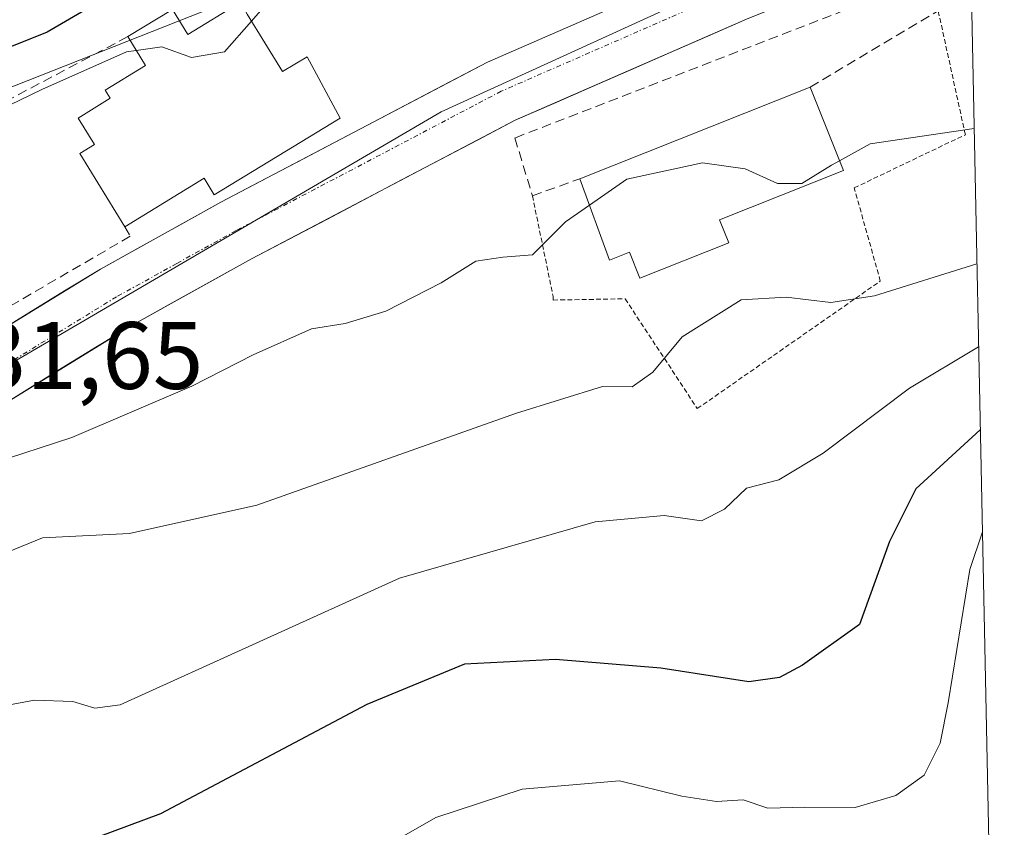
# Model space of a CAD drawing. Units: metres. Extents: x 637289 to 640682, y 4773768 to 4775708.
# Drawn here: x 640577 to 640680, y 4775084 to 4775169 of the extents above; entities that cross this region are included whole.
import ezdxf
from ezdxf.enums import TextEntityAlignment as Align

# ---------------------------------------------------------------- set-up
doc = ezdxf.new("R2010")
doc.units = ezdxf.units.M
doc.header["$MEASUREMENT"] = 0
for name, pattern in [('TRAZO_Y_PUNTO', [1, 0.5, -0.25, 0, -0.25]), ('TRAZOS', [0.75, 0.5, -0.25]), ('TRAZOSX2', [1.5, 1, -0.5])]:
    doc.linetypes.add(name, pattern=pattern)
for name, color, linetype, lineweight in [('Alambrada', 19, 'TRAZOS', 0), ('Arbolado forestal CxS', 92, 'Continuous', 0), ('Carretera de calzada única', 19, 'Continuous', 13), ('Carretera de calzada única Cxs', 19, 'Continuous', 13), ('Carretera de calzada única eje', 19, 'TRAZO_Y_PUNTO', 0), ('Curva de nivel maestra', 36, 'Continuous', 30), ('Curva de nivel normal', 36, 'Continuous', 0), ('Edificación', 1, 'Continuous', 13), ('Edificación Cxs', 1, 'Continuous', 13), ('Muro lineal', 1, 'TRAZOSX2', 13), ('Núcleo urbano CxS', 19, 'Continuous', 0), ('Rótulo de punto de cota en terreno', 19, 'Continuous', 0)]:
    doc.layers.add(name, color=color, linetype=linetype, lineweight=lineweight)
doc.styles.add('Arial', font='txt', dxfattribs={"height": 0.2})

# ---------------------------------------------------------------- blocks, each defined once
blk = doc.blocks.new('*U155')
at = {"layer": 'Núcleo urbano CxS', "color": 19, "linetype": 'Continuous', "lineweight": 0}
blk.add_polyline3d([(640523.64, 4775113.32, 231.49), (640518.35, 4775127.87, 230.02), (640521, 4775136.47, 230.08), (640547.45, 4775150.36, 230.57), (640601.03, 4775171.53, 230.28), (640673.13, 4775197.99, 228.45), (640675.85, 4775199.57, 228.35), (640676.16, 4775184.76, 228.86), (640674.45, 4775183.44, 229), (640620.88, 4775158.96, 231.68), (640542.82, 4775113.32, 232.28), (640523.64, 4775113.32, 231.49)], close=True, dxfattribs=at)

msp = doc.modelspace()

# ---------------------------------------------------------------- linework, layer by layer
at = {"layer": 'Alambrada', "color": 19, "linetype": 'TRAZOS', "lineweight": 0}
msp.add_polyline3d([(640630.44, 4775150.17, 233.58), (640632.61, 4775139.6, 236.21), (640632.61, 4775139.23, 236.29), (640640.16, 4775139.36, 237.7), (640647.72, 4775127.85, 241.72), (640666.9, 4775141.22, 238.79), (640664.17, 4775150.99, 235.99), (640675.81, 4775156.56, 234.84), (640672.96, 4775169.56, 230.69)], dxfattribs=at)
at = {"layer": 'Arbolado forestal CxS', "color": 92, "linetype": 'Continuous', "lineweight": 0}
for points in [[(640567.02, 4775170.92, 223.47), (640589.72, 4775180.6, 224.03), (640608.3, 4775189.97, 223), (640614.92, 4775193.23, 222.51), (640646.72, 4775204.89, 222.52), (640675.11, 4775217.81, 225.29), (640675.47, 4775217.98, 225.35), (640675.85, 4775199.57, 228.35), (640673.13, 4775197.99, 228.45), (640601.03, 4775171.53, 230.28), (640547.45, 4775150.36, 230.57)], [(640675.85, 4775199.57, 228.35), (640673.13, 4775197.99, 228.45), (640601.03, 4775171.53, 230.28), (640547.45, 4775150.36, 230.57), (640521, 4775136.47, 230.08), (640518.35, 4775127.87, 230.02), (640523.64, 4775113.32, 231.49), (640542.82, 4775113.32, 232.28), (640620.88, 4775158.96, 231.68), (640674.45, 4775183.44, 229), (640676.16, 4775184.76, 228.86)], [(640542.82, 4775113.32, 232.28), (640620.88, 4775158.96, 231.68), (640674.45, 4775183.44, 229), (640676.16, 4775184.76, 228.86), (640679.89, 4775004.04, 311.54)], [(640676.16, 4775184.76, 228.86), (640679.89, 4775004.04, 311.54)]]:
    msp.add_polyline3d(points, dxfattribs=at)
at = {"layer": 'Carretera de calzada única', "color": 19, "linetype": 'Continuous', "lineweight": 13}
for points in [[(640510.76, 4775075.92), (640515.67, 4775084.48), (640521.44, 4775092.63), (640528.24, 4775100.4), (640537.56, 4775110), (640538.4, 4775110.68), (640549.4, 4775119.55), (640566.43, 4775130.97), (640585.16, 4775142.48), (640597.79, 4775149.48), (640625.72, 4775164.16), (640650.25, 4775174.88), (640670.73, 4775183.17), (640676.13, 4775186.05)], [(640676.29, 4775178.49), (640673.59, 4775177.05), (640652.87, 4775168.66), (640628.64, 4775158.08), (640600.99, 4775143.54), (640588.56, 4775136.65), (640570.08, 4775125.29), (640553.4, 4775114.11), (640542.11, 4775105.01), (640533.2, 4775095.83), (640526.74, 4775088.45), (640521.36, 4775080.85)]]:
    msp.add_lwpolyline(points, dxfattribs=at)
at = {"layer": 'Carretera de calzada única Cxs', "color": 19, "linetype": 'Continuous', "lineweight": 13}
for points in [[(640573.92, 4775135.57, 231.57), (640577.67, 4775137.88, 231.61), (640581.41, 4775140.18, 231.52), (640585.16, 4775142.48, 231.56), (640589.37, 4775144.81, 231.53), (640593.58, 4775147.15, 231.42), (640597.79, 4775149.48, 231.51), (640601.78, 4775151.58, 231.56), (640605.77, 4775153.67, 231.58), (640609.76, 4775155.77, 231.31), (640613.75, 4775157.87, 231.2), (640617.74, 4775159.97, 231.47), (640621.73, 4775162.06, 231.53), (640625.72, 4775164.16, 231.49), (640629.81, 4775165.95, 231.38), (640633.9, 4775167.73, 231.23), (640637.99, 4775169.52, 230.98)], [(640652.87, 4775168.66, 230.28), (640648.83, 4775166.9, 230.9), (640644.79, 4775165.13, 230.96), (640640.76, 4775163.37, 231.03), (640636.72, 4775161.61, 232.05), (640632.68, 4775159.84, 232.01), (640628.64, 4775158.08, 231.71), (640624.69, 4775156, 231.65), (640620.74, 4775153.93, 231.36), (640616.79, 4775151.85, 231.77), (640612.84, 4775149.77, 231.69), (640608.89, 4775147.69, 231.6), (640604.94, 4775145.62, 231.63), (640600.99, 4775143.54, 231.31), (640596.85, 4775141.24, 231.6), (640592.7, 4775138.95, 231.46), (640588.56, 4775136.65, 231.65), (640584.86, 4775134.38, 231.64), (640581.17, 4775132.11, 231.92), (640577.47, 4775129.83, 231.9), (640573.78, 4775127.56, 232.12)]]:
    msp.add_polyline3d(points, dxfattribs=at)
at = {"layer": 'Carretera de calzada única eje', "color": 19, "linetype": 'TRAZO_Y_PUNTO', "lineweight": 0}
msp.add_lwpolyline([(640676.21, 4775182.27), (640672.16, 4775180.11), (640661.8, 4775175.91), (640651.56, 4775171.77), (640627.18, 4775161.12), (640599.39, 4775146.51), (640593.17, 4775143.07), (640586.86, 4775139.57), (640568.25, 4775128.13), (640559.91, 4775122.54), (640551.4, 4775116.83), (640545.75, 4775112.28), (640539.83, 4775107.5), (640535.17, 4775102.7), (640530.72, 4775098.11), (640527.49, 4775094.42), (640524.09, 4775090.54), (640518.51, 4775082.66)], dxfattribs=at)
at = {"layer": 'Curva de nivel maestra', "color": 36, "linetype": 'Continuous', "lineweight": 30}
for points in [[(640675.63, 4775210.31, 225), (640673.41, 4775208.45, 225), (640671.16, 4775206.31, 225), (640666.03, 4775203.56, 225), (640647.83, 4775197.04, 225), (640642.89, 4775196.45, 225), (640639.41, 4775193.6, 225), (640634.67, 4775191.01, 225), (640623.48, 4775187.32, 225), (640615.13, 4775184.04, 225), (640608.91, 4775182.28, 225), (640596.82, 4775177.38, 225), (640579.57, 4775167.32, 225), (640572.49, 4775164.49, 225)], [(640677.38, 4775125.64, 250), (640670.62, 4775119.43, 250), (640667.86, 4775113.91, 250), (640664.7, 4775105.23, 250), (640658.75, 4775100.95, 250), (640656.35, 4775099.66, 250), (640653.13, 4775099.22, 250), (640643.89, 4775100.65, 250), (640632.85, 4775101.56, 250), (640623.33, 4775101.07, 250), (640613.1, 4775096.83, 250), (640591.47, 4775085.39, 250), (640584.89, 4775082.92, 250)]]:
    msp.add_polyline3d(points, dxfattribs=at)
at = {"layer": 'Curva de nivel normal', "color": 36, "linetype": 'Continuous', "lineweight": 0}
for points in [[(640676.41, 4775172.72, 230), (640667.04, 4775171.72, 230), (640660.77, 4775171.46, 230), (640656.24, 4775173.24, 230), (640651.78, 4775177.12, 230), (640647.9, 4775183.6, 230), (640644.68, 4775186.88, 230), (640642.54, 4775187.66, 230), (640640.56, 4775187.04, 230), (640637.23, 4775184.81, 230), (640629.23, 4775181.35, 230), (640621.89, 4775178.87, 230), (640612.56, 4775174.9, 230), (640603.84, 4775171.74, 230), (640600.99, 4775168.47, 230)], [(640600.99, 4775168.47, 230), (640598.18, 4775165.25, 230), (640594.7, 4775164.64, 230), (640591.6, 4775165.76, 230), (640588.92, 4775165.38, 230)], [(640588.92, 4775165.38, 230), (640587.9, 4775165.24, 230), (640579.04, 4775161.31, 230), (640571.19, 4775157.52, 230), (640566.38, 4775156.59, 230), (640562.52, 4775155.3, 230), (640559.56, 4775154.55, 230)], [(640662.62, 4775153.82, 235), (640665.82, 4775155.61, 235), (640676.73, 4775157.22, 235)], [(640662.62, 4775153.82, 235), (640661.8, 4775153.36, 235), (640658.67, 4775151.44, 235), (640656.14, 4775151.46, 235), (640652.73, 4775153, 235), (640648.28, 4775153.6, 235), (640640.33, 4775151.89, 235), (640636.42, 4775149.19, 235)], [(640636.42, 4775149.19, 235), (640633.89, 4775147.44, 235), (640630.45, 4775143.97, 235), (640627.33, 4775143.73, 235), (640624.5, 4775143.29, 235), (640620.87, 4775141.04, 235), (640615.06, 4775138.06, 235), (640610.82, 4775136.78, 235), (640607.29, 4775136.2, 235), (640601.16, 4775133.48, 235), (640594.73, 4775130.22, 235), (640582.16, 4775124.82, 235), (640573.8, 4775122.11, 235), (640558.48, 4775114.04, 235), (640547.9, 4775106.74, 235), (640538.9, 4775098.6, 235), (640531.38, 4775091.02, 235), (640526.99, 4775086.42, 235), (640521.66, 4775078.78, 235)], [(640677.02, 4775143.04, 240), (640666.28, 4775139.66, 240), (640661.71, 4775138.99, 240), (640657.02, 4775139.53, 240), (640652.33, 4775139.24, 240), (640646.14, 4775135.36, 240), (640643.07, 4775131.66, 240), (640640.89, 4775130.14, 240), (640637.77, 4775130.16, 240), (640628.76, 4775127.36, 240), (640601.56, 4775117.72, 240), (640588.2, 4775114.77, 240), (640579.1, 4775114.32, 240), (640572.5, 4775111.62, 240), (640566.9, 4775109.56, 240), (640562.9, 4775107.62, 240), (640560.57, 4775107.62, 240), (640558.43, 4775106.93, 240), (640553.72, 4775103.23, 240), (640549.02, 4775098.29, 240), (640541.18, 4775092.1, 240), (640532.2, 4775083.7, 240)], [(640677.2, 4775134.33, 245), (640669.94, 4775130, 245), (640660.9, 4775123.19, 245), (640656.28, 4775120.38, 245), (640652.89, 4775119.51, 245), (640650.56, 4775117.32, 245), (640648.16, 4775116.1, 245), (640644.25, 4775116.66, 245), (640637, 4775115.99, 245), (640616.52, 4775110.07, 245), (640587.24, 4775096.82, 245), (640584.58, 4775096.45, 245), (640582.26, 4775097.16, 245), (640578.24, 4775097.3, 245), (640571.9, 4775096.1, 245), (640563.33, 4775095.08, 245), (640555.65, 4775092.64, 245), (640543.48, 4775085.19, 245), (640533.11, 4775076.38, 245)], [(640677.6, 4775114.94, 255), (640676.28, 4775110.99, 255), (640674.01, 4775097.01, 255), (640673.16, 4775092.78, 255), (640671.5, 4775089.45, 255), (640668.54, 4775087.3, 255), (640664.26, 4775086.04, 255), (640658.95, 4775086.08, 255), (640655.12, 4775085.98, 255), (640652.52, 4775086.85, 255), (640649.74, 4775086.69, 255), (640646.1, 4775087.25, 255), (640639.56, 4775088.85, 255), (640629.38, 4775087.97, 255), (640620.32, 4775085, 255), (640608.8, 4775078.39, 255)]]:
    msp.add_polyline3d(points, dxfattribs=at)
at = {"layer": 'Edificación', "color": 1, "linetype": 'Continuous', "lineweight": 13}
for points in [[(640600.55, 4775169.2, 229.85), (640604.23, 4775163.17, 230.51), (640606.82, 4775164.73, 230.4), (640610.28, 4775158.31, 230.91), (640597.1, 4775150.26, 231.46), (640596.03, 4775152.01, 231.36), (640587.71, 4775146.92, 231.42), (640583.01, 4775154.6, 231.12), (640584.53, 4775155.54, 231.09), (640582.82, 4775158.31, 230.77), (640586.17, 4775160.38, 230.78), (640585.66, 4775161.22, 230.65), (640589.89, 4775163.81, 230.45), (640588.03, 4775166.84, 228.44), (640592.72, 4775169.69, 228.05), (640594.34, 4775167.06, 229.26), (640599.82, 4775170.41, 229.37), (640600.25, 4775169.69, 229.66), (640600.55, 4775169.2, 229.85)], [(640651.01, 4775145.23, 238.13), (640641.71, 4775141.54, 237.67), (640640.62, 4775144.26, 236.88), (640638.53, 4775143.42, 236.66), (640635.42, 4775151.94, 234.54), (640659.55, 4775161.56, 233.2), (640663.03, 4775152.8, 235.34), (640650.05, 4775147.63, 237.22), (640651.01, 4775145.23, 238.13)]]:
    msp.add_polyline3d(points, dxfattribs=at)
at = {"layer": 'Edificación Cxs', "color": 1, "linetype": 'Continuous', "lineweight": 13}
for points in [[(640600.55, 4775169.2, 229.85), (640604.23, 4775163.17, 230.51), (640606.82, 4775164.73, 230.4), (640610.28, 4775158.31, 230.91), (640597.1, 4775150.26, 231.46), (640596.03, 4775152.01, 231.36), (640587.71, 4775146.92, 231.42), (640583.01, 4775154.6, 231.12), (640584.53, 4775155.54, 231.09), (640582.82, 4775158.31, 230.77), (640586.17, 4775160.38, 230.78), (640585.66, 4775161.22, 230.65), (640589.89, 4775163.81, 230.45), (640588.03, 4775166.84, 228.44), (640592.72, 4775169.69, 228.05), (640594.34, 4775167.06, 229.26), (640599.82, 4775170.41, 229.37), (640600.25, 4775169.69, 229.66), (640600.55, 4775169.2, 229.85)], [(640651.01, 4775145.23, 238.13), (640641.71, 4775141.54, 237.67), (640640.62, 4775144.26, 236.88), (640638.53, 4775143.42, 236.66), (640635.42, 4775151.94, 234.54), (640659.55, 4775161.56, 233.2), (640663.03, 4775152.8, 235.34), (640650.05, 4775147.63, 237.22), (640651.01, 4775145.23, 238.13)]]:
    msp.add_polyline3d(points, close=True, dxfattribs=at)
at = {"layer": 'Muro lineal', "color": 1, "linetype": 'TRAZOSX2', "lineweight": 13}
for points in [[(640659.55, 4775161.56, 233.2), (640672.96, 4775169.56, 230.69), (640671.55, 4775172.85, 229.76), (640628.6, 4775156.22, 232.1), (640630.44, 4775150.17, 233.58), (640635.42, 4775151.94, 234.54)], [(640588.03, 4775166.84, 228.44), (640568.09, 4775156.25, 229.81), (640566.99, 4775158.38, 228.7), (640559.55, 4775154.58, 229.99)], [(640587.71, 4775146.92, 231.42), (640588.28, 4775145.91, 231.47), (640569.56, 4775135.02, 231.54), (640564.23, 4775131.92, 231.57)]]:
    msp.add_polyline3d(points, dxfattribs=at)
at = {"layer": 'Núcleo urbano CxS', "color": 19, "linetype": 'Continuous', "lineweight": 0}
msp.add_polyline3d([(640675.85, 4775199.57, 228.35), (640673.13, 4775197.99, 228.45), (640601.03, 4775171.53, 230.28), (640547.45, 4775150.36, 230.57), (640521, 4775136.47, 230.08), (640518.35, 4775127.87, 230.02), (640523.64, 4775113.32, 231.49), (640542.82, 4775113.32, 232.28), (640620.88, 4775158.96, 231.68), (640674.45, 4775183.44, 229), (640676.16, 4775184.76, 228.86)], dxfattribs=at)

# ---------------------------------------------------------------- block references
msp.add_blockref('*U155', (0, 0), dxfattribs=at)

# ---------------------------------------------------------------- texts
at = {"layer": 'Rótulo de punto de cota en terreno', "color": 19, "linetype": 'Continuous', "lineweight": 0, "style": 'Arial'}
msp.add_text('231,65', height=7, dxfattribs=at).set_placement((640566.8, 4775127.73), align=Align.BOTTOM_LEFT)

doc.saveas('drawing.dxf')
